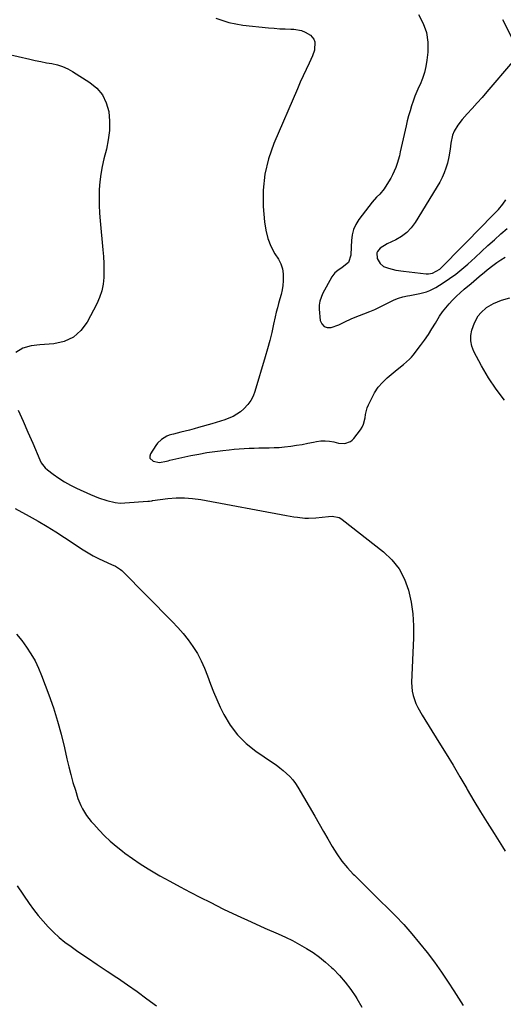
# Model space of a CAD drawing. Units: inches. Extents: x 1846895 to 1852152, y 389423 to 394738.
# Drawn here: x 1848313 to 1848587, y 393411 to 393970 of the extents above; entities that cross this region are included whole.
import ezdxf

# ---------------------------------------------------------------- set-up
doc = ezdxf.new("R2010")
doc.units = ezdxf.units.IN
doc.header["$MEASUREMENT"] = 0
doc.layers.add('7', color=7, linetype='Continuous')
doc.layers.add('8', color=7, linetype='Continuous')

msp = doc.modelspace()

# ---------------------------------------------------------------- linework, layer by layer
at = {"layer": '7', "color": 18}
for points in [[(1848539.19, 393972.86, 1822), (1848541.8, 393967.81, 1822), (1848543.65, 393962.57, 1822), (1848544.38, 393957.07, 1822), (1848544.35, 393951.38, 1822), (1848543.86, 393946.94, 1822), (1848543.28, 393943.37, 1822), (1848542.49, 393939.87, 1822), (1848541.36, 393936.45, 1822), (1848540.01, 393933.1, 1822), (1848539.4, 393931.79, 1822), (1848538.23, 393929.13, 1822), (1848537.12, 393926.44, 1822), (1848536.11, 393923.71, 1822), (1848535.17, 393920.95, 1822), (1848534.31, 393918.17, 1822), (1848533.51, 393915.37, 1822), (1848532.78, 393912.55, 1822), (1848532.11, 393909.71, 1822), (1848528.8, 393894.81, 1822), (1848528.26, 393892.59, 1822), (1848526.98, 393888.21, 1822), (1848526.23, 393886.04, 1822), (1848524.42, 393881.86, 1822), (1848523.35, 393879.85, 1822), (1848522.19, 393877.88, 1822), (1848519.59, 393873.79, 1822), (1848517.23, 393870.89, 1822), (1848515.37, 393869.19, 1822), (1848512.84, 393866.4, 1822), (1848505.23, 393856.44, 1822), (1848503.52, 393853.68, 1822), (1848502.18, 393850.79, 1822), (1848501.42, 393847.7, 1822), (1848501.05, 393844.47, 1822), (1848500.98, 393840.87, 1822), (1848500.66, 393836.28, 1822), (1848499.44, 393832.12, 1822), (1848495.81, 393829.28, 1822), (1848493.27, 393827.58, 1822), (1848491.73, 393826.25, 1822), (1848489.9, 393823.84, 1822), (1848484.65, 393814.34, 1822), (1848483.07, 393810.06, 1822), (1848482.81, 393807.81, 1822), (1848482.82, 393805.5, 1822), (1848483.42, 393799.2, 1822), (1848484.28, 393797.17, 1822), (1848485.52, 393795.72, 1822), (1848487.34, 393795.15, 1822), (1848489.55, 393795.18, 1822), (1848493.84, 393796.61, 1822), (1848497.41, 393798.34, 1822), (1848500.94, 393800.15, 1822), (1848502.17, 393800.67, 1822), (1848511.51, 393804.31, 1822), (1848514.27, 393805.45, 1822), (1848517.01, 393806.66, 1822), (1848519.7, 393807.97, 1822), (1848522.35, 393809.34, 1822), (1848525.33, 393810.81, 1822), (1848527.76, 393811.8, 1822), (1848530.27, 393812.55, 1822), (1848532.83, 393813.15, 1822), (1848534.2, 393813.4, 1822), (1848538.03, 393814.14, 1822), (1848539.95, 393814.53, 1822), (1848543.73, 393815.44, 1822), (1848545.54, 393816.08, 1822), (1848548.98, 393817.84, 1822), (1848553.12, 393820.45, 1822), (1848556.77, 393822.9, 1822), (1848560.32, 393825.47, 1822), (1848563.73, 393828.23, 1822), (1848567.04, 393831.13, 1822), (1848571.2, 393834.97, 1822), (1848574.84, 393838.32, 1822), (1848578.5, 393841.65, 1822), (1848582.18, 393844.96, 1822), (1848585.88, 393848.25, 1822), (1848589.37, 393851.34, 1822)], [(1848424.1, 393970.67, 1824), (1848431.58, 393968.25, 1824), (1848439.45, 393966.72, 1824), (1848454.08, 393965.28, 1824), (1848457.22, 393965.01, 1824), (1848460.36, 393964.78, 1824), (1848463.51, 393964.63, 1824), (1848466.66, 393964.52, 1824), (1848468.37, 393964.49, 1824), (1848472.75, 393963.74, 1824), (1848474.78, 393962.87, 1824), (1848477.76, 393961.04, 1824), (1848479.76, 393958.75, 1824), (1848480.24, 393957.34, 1824), (1848480.07, 393952.53, 1824), (1848479, 393949.43, 1824), (1848477.02, 393945.23, 1824), (1848475.33, 393941.61, 1824), (1848473.68, 393937.98, 1824), (1848472.05, 393934.34, 1824), (1848470.45, 393930.68, 1824), (1848457.05, 393899.6, 1824), (1848454.04, 393890.94, 1824), (1848451.9, 393882.13, 1824), (1848451.06, 393873.11, 1824), (1848451.08, 393863.94, 1824), (1848451.75, 393855.18, 1824), (1848452.46, 393850.39, 1824), (1848453.62, 393845.75, 1824), (1848455.43, 393841.32, 1824), (1848457.69, 393837.04, 1824), (1848459.65, 393833.9, 1824), (1848460.98, 393831.22, 1824), (1848461.95, 393828.46, 1824), (1848462.4, 393825.56, 1824), (1848462.43, 393821.71, 1824), (1848462.16, 393819.1, 1824), (1848461.77, 393816.51, 1824), (1848461.21, 393813.95, 1824), (1848460.52, 393811.41, 1824), (1848459.77, 393808.88, 1824), (1848459.07, 393806.34, 1824), (1848458.44, 393803.79, 1824), (1848457.84, 393801.22, 1824), (1848456.94, 393797.03, 1824), (1848455.87, 393792.38, 1824), (1848454.73, 393787.74, 1824), (1848453.49, 393783.13, 1824), (1848452.17, 393778.54, 1824), (1848446.27, 393758.79, 1824), (1848445.26, 393756.18, 1824), (1848444.01, 393753.71, 1824), (1848442.39, 393751.48, 1824), (1848440.11, 393748.99, 1824), (1848438.17, 393747.36, 1824), (1848436.13, 393745.9, 1824), (1848433.91, 393744.7, 1824), (1848431.59, 393743.68, 1824), (1848429.17, 393742.83, 1824), (1848426.75, 393742.01, 1824), (1848424.3, 393741.24, 1824), (1848421.84, 393740.51, 1824), (1848414.32, 393738.37, 1824), (1848411.81, 393737.67, 1824), (1848409.29, 393736.98, 1824), (1848406.77, 393736.33, 1824), (1848404.24, 393735.69, 1824), (1848400.14, 393734.68, 1824), (1848399.18, 393734.45, 1824), (1848397.75, 393734.08, 1824), (1848396.41, 393733.47, 1824), (1848393.32, 393731.52, 1824), (1848391.11, 393729.43, 1824), (1848390.17, 393728.22, 1824), (1848387, 393723.55, 1824), (1848386.63, 393722.23, 1824), (1848386.69, 393721.06, 1824), (1848388.51, 393719.34, 1824), (1848392.14, 393718.55, 1824), (1848396.12, 393719.33, 1824), (1848397.12, 393719.57, 1824), (1848398.12, 393719.8, 1824), (1848410.04, 393722.43, 1824), (1848414.55, 393723.35, 1824), (1848419.07, 393724.16, 1824), (1848423.61, 393724.82, 1824), (1848428.17, 393725.38, 1824), (1848431.69, 393725.74, 1824), (1848434.51, 393726.02, 1824), (1848437.33, 393726.26, 1824), (1848440.15, 393726.46, 1824), (1848442.97, 393726.63, 1824), (1848445.8, 393726.75, 1824), (1848448.63, 393726.85, 1824), (1848451.46, 393726.91, 1824), (1848454.29, 393726.93, 1824), (1848454.4, 393726.93, 1824), (1848457.28, 393726.99, 1824), (1848460.15, 393727.13, 1824), (1848463.02, 393727.39, 1824), (1848466.66, 393727.84, 1824), (1848469.9, 393728.32, 1824), (1848473.14, 393728.85, 1824), (1848476.36, 393729.45, 1824), (1848479.58, 393730.08, 1824), (1848481.24, 393730.43, 1824), (1848483.73, 393730.78, 1824), (1848486.22, 393730.9, 1824), (1848488.7, 393730.69, 1824), (1848491.18, 393730.25, 1824), (1848493.76, 393729.6, 1824), (1848497.31, 393729.41, 1824), (1848500.63, 393730.55, 1824), (1848501.53, 393731.28, 1824), (1848502.35, 393732.14, 1824), (1848506.14, 393737.09, 1824), (1848507.16, 393738.68, 1824), (1848507.98, 393740.34, 1824), (1848508.84, 393743.98, 1824), (1848509.12, 393745.87, 1824), (1848510.09, 393749.54, 1824), (1848510.8, 393751.32, 1824), (1848512.37, 393754.77, 1824), (1848514.15, 393758.1, 1824), (1848516.21, 393761.22, 1824), (1848518.67, 393764.03, 1824), (1848521.39, 393766.64, 1824), (1848527, 393771.32, 1824), (1848530.57, 393774.23, 1824), (1848534.06, 393777.21, 1824), (1848535.09, 393778.33, 1824), (1848536.07, 393779.51, 1824), (1848540.29, 393784.97, 1824), (1848542.55, 393788.02, 1824), (1848544.71, 393791.13, 1824), (1848546.75, 393794.33, 1824), (1848548.7, 393797.58, 1824), (1848551.07, 393801.55, 1824), (1848552.73, 393804, 1824), (1848554.54, 393806.34, 1824), (1848556.45, 393808.6, 1824), (1848558.49, 393810.76, 1824), (1848560.58, 393812.87, 1824), (1848562.76, 393814.88, 1824), (1848565, 393816.84, 1824), (1848568.96, 393820.17, 1824), (1848572.02, 393822.75, 1824), (1848573.54, 393824.04, 1824), (1848576.59, 393826.62, 1824), (1848578.14, 393827.88, 1824), (1848581.29, 393830.33, 1824), (1848583.57, 393832.04, 1824), (1848585.89, 393833.67, 1824), (1848588.28, 393835.18, 1824)], [(1848298.59, 393952.02, 1826), (1848318.58, 393947.42, 1826), (1848321.71, 393946.73, 1826), (1848324.84, 393946.08, 1826), (1848327.99, 393945.48, 1826), (1848331.14, 393944.93, 1826), (1848334.23, 393944.22, 1826), (1848337.23, 393943.27, 1826), (1848340.1, 393941.98, 1826), (1848342.88, 393940.46, 1826), (1848352.64, 393934.33, 1826), (1848356.61, 393931, 1826), (1848359.85, 393927.21, 1826), (1848361.97, 393922.69, 1826), (1848363.36, 393917.7, 1826), (1848363.78, 393912.31, 1826), (1848363.78, 393906.95, 1826), (1848363.14, 393901.62, 1826), (1848362.09, 393896.32, 1826), (1848360.68, 393890.96, 1826), (1848359.69, 393886.62, 1826), (1848358.89, 393882.26, 1826), (1848358.36, 393877.86, 1826), (1848358.01, 393873.43, 1826), (1848357.9, 393868.98, 1826), (1848357.92, 393864.53, 1826), (1848358.13, 393860.09, 1826), (1848358.47, 393855.65, 1826), (1848360.06, 393839.34, 1826), (1848360.37, 393835.41, 1826), (1848360.57, 393831.47, 1826), (1848360.62, 393827.53, 1826), (1848360.56, 393823.59, 1826), (1848360.16, 393819.71, 1826), (1848359.43, 393815.92, 1826), (1848358.2, 393812.26, 1826), (1848356.64, 393808.69, 1826), (1848351.19, 393798.25, 1826), (1848347.6, 393793.43, 1826), (1848343.35, 393789.6, 1826), (1848338.14, 393787.27, 1826), (1848332.29, 393785.92, 1826), (1848324.35, 393785.4, 1826), (1848319.43, 393784.74, 1826), (1848314.65, 393783.42, 1826), (1848310.62, 393781.02, 1826)], [(1848587.87, 393753.84, 1826), (1848583.12, 393760.09, 1826), (1848578.83, 393766.68, 1826), (1848574.86, 393773.48, 1826), (1848570.53, 393781.56, 1826), (1848569.38, 393784.53, 1826), (1848568.72, 393787.54, 1826), (1848568.81, 393790.62, 1826), (1848569.38, 393793.75, 1826), (1848570.82, 393797.83, 1826), (1848573.03, 393801.71, 1826), (1848574.43, 393803.49, 1826), (1848577.76, 393806.54, 1826), (1848581.61, 393808.88, 1826), (1848586.24, 393810.77, 1826), (1848590.85, 393812.03, 1826)], [(1848311.95, 393748.31, 1826), (1848314.78, 393742.05, 1826), (1848317.54, 393735.77, 1826), (1848320.25, 393729.46, 1826), (1848324.25, 393720.01, 1826), (1848325.09, 393718.41, 1826), (1848327.27, 393715.6, 1826), (1848328.62, 393714.39, 1826), (1848331.86, 393711.93, 1826), (1848335.02, 393709.7, 1826), (1848338.26, 393707.62, 1826), (1848341.63, 393705.75, 1826), (1848345.09, 393704.03, 1826), (1848352.95, 393700.43, 1826), (1848357.55, 393698.54, 1826), (1848362.29, 393697.02, 1826), (1848367.11, 393695.77, 1826), (1848369.81, 393695.51, 1826), (1848372.52, 393695.57, 1826), (1848385.53, 393696.52, 1826), (1848385.88, 393696.56, 1826), (1848386.58, 393696.65, 1826), (1848387.62, 393696.83, 1826), (1848387.97, 393696.88, 1826), (1848388.31, 393696.93, 1826), (1848396.97, 393698.04, 1826), (1848401.64, 393698.42, 1826), (1848406.31, 393698.51, 1826), (1848410.96, 393698.16, 1826), (1848415.6, 393697.52, 1826), (1848464.29, 393688.48, 1826), (1848468.43, 393687.77, 1826), (1848470.51, 393687.46, 1826), (1848474.68, 393686.99, 1826), (1848476.77, 393686.91, 1826), (1848480.95, 393687.13, 1826), (1848488.12, 393687.93, 1826), (1848490.17, 393688.03, 1826), (1848494.14, 393687.31, 1826), (1848495.02, 393686.84, 1826), (1848495.86, 393686.28, 1826), (1848519.21, 393667.86, 1826), (1848524.02, 393663.22, 1826), (1848528.12, 393658.11, 1826), (1848531.16, 393652.31, 1826), (1848533.48, 393646.04, 1826), (1848534.9, 393639.35, 1826), (1848535.92, 393632.62, 1826), (1848536.33, 393625.83, 1826), (1848536.34, 393619, 1826), (1848535.2, 393593.68, 1826), (1848535.48, 393588.75, 1826), (1848536.01, 393586.35, 1826), (1848537.69, 393581.67, 1826), (1848538.72, 393579.4, 1826), (1848541.15, 393575.04, 1826), (1848550.71, 393559.74, 1826), (1848554.73, 393553.23, 1826), (1848558.7, 393546.69, 1826), (1848562.61, 393540.11, 1826), (1848566.46, 393533.5, 1826), (1848566.81, 393532.88, 1826), (1848570.5, 393526.59, 1826), (1848574.25, 393520.33, 1826), (1848578.1, 393514.12, 1826), (1848582, 393507.95, 1826), (1848586.86, 393500.4, 1826), (1848588.35, 393498.02, 1826)], [(1848310.37, 393692.41, 1828), (1848318.32, 393688.04, 1828), (1848323.41, 393685.17, 1828), (1848328.44, 393682.22, 1828), (1848333.39, 393679.14, 1828), (1848338.3, 393675.98, 1828), (1848348.91, 393668.95, 1828), (1848351.71, 393667.21, 1828), (1848354.56, 393665.56, 1828), (1848357.49, 393664.07, 1828), (1848360.47, 393662.68, 1828), (1848364.96, 393660.73, 1828), (1848367.29, 393659.64, 1828), (1848370.15, 393657.83, 1828), (1848370.78, 393657.25, 1828), (1848399.31, 393628.37, 1828), (1848402.5, 393624.97, 1828), (1848405.56, 393621.46, 1828), (1848408.44, 393617.8, 1828), (1848411.19, 393614.04, 1828), (1848413.66, 393610.11, 1828), (1848415.9, 393606.05, 1828), (1848417.77, 393601.82, 1828), (1848419.4, 393597.47, 1828), (1848421.03, 393592.81, 1828), (1848422.73, 393588.38, 1828), (1848424.62, 393584.02, 1828), (1848426.64, 393579.72, 1828), (1848428.76, 393575.46, 1828), (1848432.36, 393569.44, 1828), (1848436.49, 393563.88, 1828), (1848441.44, 393559.03, 1828), (1848446.92, 393554.65, 1828), (1848456.23, 393548.32, 1828), (1848458.32, 393546.85, 1828), (1848460.36, 393545.32, 1828), (1848462.35, 393543.73, 1828), (1848464.3, 393542.08, 1828), (1848466.12, 393540.31, 1828), (1848467.82, 393538.44, 1828), (1848469.32, 393536.41, 1828), (1848470.7, 393534.28, 1828), (1848480.3, 393517.74, 1828), (1848482.79, 393513.45, 1828), (1848485.27, 393509.15, 1828), (1848487.74, 393504.85, 1828), (1848490.22, 393500.55, 1828), (1848492.84, 393496.36, 1828), (1848495.66, 393492.33, 1828), (1848498.79, 393488.52, 1828), (1848502.13, 393484.88, 1828), (1848502.72, 393484.28, 1828), (1848506.52, 393480.46, 1828), (1848510.33, 393476.66, 1828), (1848514.17, 393472.88, 1828), (1848518.02, 393469.12, 1828), (1848521.15, 393466.08, 1828), (1848526, 393461.21, 1828), (1848530.73, 393456.22, 1828), (1848535.29, 393451.07, 1828), (1848539.72, 393445.81, 1828), (1848543.98, 393440.4, 1828), (1848548.12, 393434.91, 1828), (1848552.09, 393429.3, 1828), (1848555.95, 393423.6, 1828), (1848559.18, 393418.67, 1828), (1848564.5, 393410.4, 1828)], [(1848311.43, 393478.31, 1832), (1848318.25, 393468.31, 1832), (1848320.76, 393464.82, 1832), (1848323.37, 393461.41, 1832), (1848326.13, 393458.12, 1832), (1848329, 393454.91, 1832), (1848332.04, 393451.88, 1832), (1848335.2, 393448.98, 1832), (1848338.54, 393446.3, 1832), (1848342, 393443.75, 1832), (1848345.89, 393441.08, 1832), (1848351.39, 393437.33, 1832), (1848356.9, 393433.58, 1832), (1848362.44, 393429.87, 1832), (1848367.99, 393426.18, 1832), (1848368.28, 393425.98, 1832), (1848373.94, 393422.15, 1832), (1848379.55, 393418.24, 1832), (1848385.07, 393414.21, 1832), (1848390.54, 393410.1, 1832)]]:
    msp.add_polyline3d(points, dxfattribs=at)
at = {"layer": '8', "color": 18}
for points in [[(1848586.71, 393969.99, 1820), (1848593.15, 393957.35, 1820)], [(1848592.45, 393946.05, 1820), (1848577.9, 393928.98, 1820), (1848575.16, 393925.81, 1820), (1848572.4, 393922.66, 1820), (1848569.61, 393919.54, 1820), (1848566.79, 393916.45, 1820), (1848563.87, 393913.28, 1820), (1848561.38, 393910.11, 1820), (1848559.44, 393906.58, 1820), (1848558.47, 393904.26, 1820), (1848557.43, 393899.81, 1820), (1848557.01, 393896.39, 1820), (1848556.28, 393892.1, 1820), (1848555.48, 393888.5, 1820), (1848554.69, 393885.69, 1820), (1848553.73, 393882.95, 1820), (1848552.52, 393880.32, 1820), (1848551.13, 393877.75, 1820), (1848537.28, 393854.77, 1820), (1848535.03, 393851.72, 1820), (1848532.49, 393849.01, 1820), (1848529.5, 393846.79, 1820), (1848526.21, 393844.92, 1820), (1848521.37, 393842.72, 1820), (1848517.3, 393840.12, 1820), (1848515.77, 393838.37, 1820), (1848515.51, 393837.61, 1820), (1848515.74, 393834.29, 1820), (1848517.3, 393831.45, 1820), (1848519.28, 393829.81, 1820), (1848522.02, 393828.81, 1820), (1848526.26, 393827.76, 1820), (1848530.58, 393827.1, 1820), (1848543.53, 393825.72, 1820), (1848544.72, 393825.68, 1820), (1848547.03, 393826.01, 1820), (1848551.18, 393828.21, 1820), (1848552.06, 393829.02, 1820), (1848576.09, 393853.73, 1820), (1848578.89, 393856.55, 1820), (1848581.75, 393859.31, 1820), (1848584.5, 393862.16, 1820), (1848586.96, 393865.27, 1820), (1848588.62, 393867.72, 1820)], [(1848311.15, 393621.06, 1830), (1848314.03, 393617.48, 1830), (1848316.78, 393613.79, 1830), (1848319.28, 393609.93, 1830), (1848321.57, 393605.96, 1830), (1848323.55, 393601.83, 1830), (1848325.33, 393597.59, 1830), (1848329.44, 393586.66, 1830), (1848332.03, 393579.27, 1830), (1848334.41, 393571.82, 1830), (1848336.46, 393564.27, 1830), (1848338.29, 393556.65, 1830), (1848339.66, 393550.33, 1830), (1848340.71, 393545.85, 1830), (1848341.84, 393541.38, 1830), (1848343.1, 393536.95, 1830), (1848344.44, 393532.54, 1830), (1848345.93, 393527.91, 1830), (1848347.5, 393523.88, 1830), (1848348.49, 393521.95, 1830), (1848350.77, 393518.26, 1830), (1848353.41, 393514.81, 1830), (1848354.84, 393513.17, 1830), (1848357.93, 393509.83, 1830), (1848361.03, 393506.65, 1830), (1848364.25, 393503.59, 1830), (1848367.63, 393500.71, 1830), (1848371.11, 393497.95, 1830), (1848372.55, 393496.88, 1830), (1848376.89, 393493.75, 1830), (1848381.31, 393490.74, 1830), (1848385.83, 393487.9, 1830), (1848390.43, 393485.16, 1830), (1848392.44, 393484.02, 1830), (1848398.12, 393480.84, 1830), (1848403.83, 393477.72, 1830), (1848409.58, 393474.68, 1830), (1848415.37, 393471.7, 1830), (1848420.87, 393468.92, 1830), (1848428.58, 393465.11, 1830), (1848436.33, 393461.38, 1830), (1848444.15, 393457.79, 1830), (1848452.01, 393454.29, 1830), (1848459.51, 393451.03, 1830), (1848463.61, 393449.15, 1830), (1848467.65, 393447.17, 1830), (1848471.62, 393445.02, 1830), (1848475.53, 393442.78, 1830), (1848479.3, 393440.34, 1830), (1848482.96, 393437.74, 1830), (1848486.44, 393434.9, 1830), (1848489.8, 393431.91, 1830), (1848490.69, 393431.06, 1830), (1848494.24, 393427.4, 1830), (1848497.6, 393423.58, 1830), (1848500.64, 393419.5, 1830), (1848503.48, 393415.26, 1830), (1848504.06, 393414.32, 1830), (1848506.9, 393409.42, 1830)]]:
    msp.add_polyline3d(points, dxfattribs=at)

doc.saveas('drawing.dxf')
